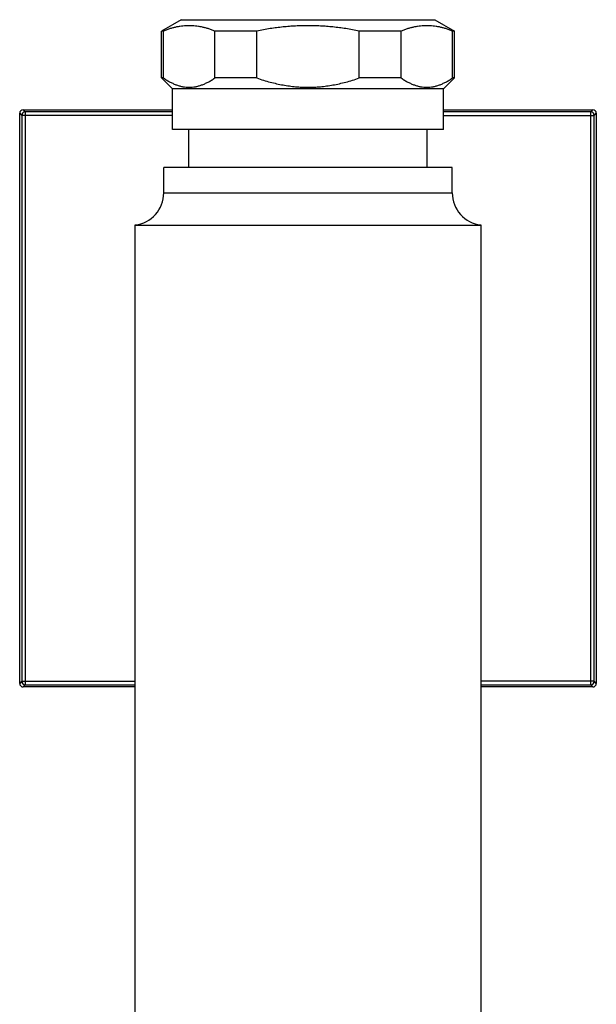
# Model space of a CAD drawing. Units: millimetres. Extents: x -417 to 497, y -157 to 950.
# Drawn here: x -25 to 25, y 865 to 950 of the extents above; entities that cross this region are included whole.
import ezdxf

# ---------------------------------------------------------------- set-up
doc = ezdxf.new("R2010")
doc.units = ezdxf.units.MM
doc.header["$LTSCALE"] = 6.666667

# ---------------------------------------------------------------- blocks, each defined once
blk = doc.blocks.new('1984.CT90.ACT.MT_V1')
for p, q in [((-11, 32.8), (-12.7, 31.819)), ((-11, 32.8), (11, 32.8)), ((11, 32.8), (12.7, 31.819)), ((-12.524, 31.819), (-12.7, 31.819)), ((-12.7, 27.75), (-12.7, 31.819)), ((-12.524, 27.75), (-12.524, 31.819)), ((-4.436, 31.819), (-8.088, 31.819)), ((-8.088, 27.75), (-8.088, 31.819)), ((-4.436, 27.75), (-4.436, 31.819)), ((8.088, 31.819), (4.436, 31.819)), ((4.436, 27.75), (4.436, 31.819)), ((8.088, 27.75), (8.088, 31.819)), ((12.7, 31.819), (12.524, 31.819)), ((12.524, 27.75), (12.524, 31.819)), ((12.7, 27.75), (12.7, 31.819)), ((-12.524, 27.75), (-12.7, 27.75)), ((-11.75, 26.8), (-12.7, 27.75)), ((-4.436, 27.75), (-8.088, 27.75)), ((8.088, 27.75), (4.436, 27.75)), ((11.75, 26.8), (12.7, 27.75)), ((12.7, 27.75), (12.524, 27.75)), ((11.75, 26.8), (-11.75, 26.8)), ((-11.75, 23.3), (-11.75, 26.8)), ((11.75, 23.3), (11.75, 26.8)), ((-24.513, 24.813), (-24.7, 25)), ((-24.7, 25), (-11.75, 25)), ((-24.513, 24.813), (-24.513, -24.813)), ((-11.75, 24.813), (-24.513, 24.813)), ((11.75, 25), (24.7, 25)), ((24.513, 24.813), (11.75, 24.813)), ((24.7, 25), (24.513, 24.813)), ((24.513, -24.813), (24.513, 24.813)), ((-25, 24.7), (-24.813, 24.513)), ((-25, -24.7), (-25, 24.7)), ((-11.75, 24.513), (-24.813, 24.513)), ((-24.813, 24.513), (-24.813, -24.513)), ((11.75, 24.513), (24.813, 24.513)), ((24.813, 24.513), (25, 24.7)), ((24.813, -24.513), (24.813, 24.513)), ((25, 24.7), (25, -24.7)), ((11.75, 23.3), (-11.75, 23.3)), ((-10.325, 20), (-10.325, 23.3)), ((10.325, 20), (10.325, 23.3)), ((12.506, 20), (-12.506, 20)), ((-12.506, 17.8), (-12.506, 20)), ((12.506, 17.8), (12.506, 20)), ((-12.506, 17.8), (12.506, 17.8)), ((-15, -75), (-15, 15.017)), ((-15, 15), (15, 15)), ((15, 15.017), (15, -75)), ((-24.813, -24.513), (-25, -24.7)), ((-24.813, -24.513), (-15, -24.513)), ((24.813, -24.513), (15, -24.513)), ((25, -24.7), (24.813, -24.513)), ((-24.7, -25), (-24.513, -24.813)), ((-15, -25), (-24.7, -25)), ((-24.513, -24.813), (-15, -24.813)), ((15, -24.813), (24.513, -24.813)), ((24.7, -25), (15, -25)), ((24.513, -24.813), (24.7, -25))]:
    blk.add_line(p, q)
for centre, radius, start, end in [((-24.513, 24.513), 0.3, 90, 179.98255), ((24.513, 24.513), 0.3, 0, 89.98255), ((-15.306, 17.8), 2.8, 276.27562, 0), ((15.306, 17.8), 2.8, 180, 263.72438), ((-24.513, -24.513), 0.3, 180, 269.98255), ((24.513, -24.513), 0.3, 270, 359.98255)]:
    blk.add_arc(centre, radius, start, end)
for centre, major_axis in [((-24.7, 24.7), (-0.212, 0.212)), ((24.7, 24.7), (0.212, 0.212)), ((-24.7, -24.7), (-0.212, -0.212)), ((24.7, -24.7), (0.212, -0.212))]:
    blk.add_ellipse(centre, major_axis=major_axis, ratio=0.999695, start_param=5.497939, end_param=7.068431)
for points, weights in [([(-8.088, 31.819), (-10.306, 32.713), (-12.524, 31.819)], [1.46597171658, 1.56452443702, 1.46597171658]), ([(4.436, 31.819), (0, 32.713), (-4.436, 31.819)], [1.46597171658, 1.56452443702, 1.46597171658]), ([(12.524, 31.819), (10.306, 32.713), (8.088, 31.819)], [1.46597171658, 1.56452443702, 1.46597171658]), ([(-12.524, 27.75), (-10.306, 26.2), (-8.088, 27.75)], [1.22991671985, 1.31260019681, 1.22991671985]), ([(-4.436, 27.75), (0, 26.2), (4.436, 27.75)], [1.22991671985, 1.31260019682, 1.22991671985]), ([(8.088, 27.75), (10.306, 26.2), (12.524, 27.75)], [1.22991671986, 1.31260019682, 1.22991671986])]:
    blk.add_rational_spline(points, weights, degree=2)

msp = doc.modelspace()

# ---------------------------------------------------------------- block references
msp.add_blockref('1984.CT90.ACT.MT_V1', (0, 917.441))

doc.saveas('drawing.dxf')
